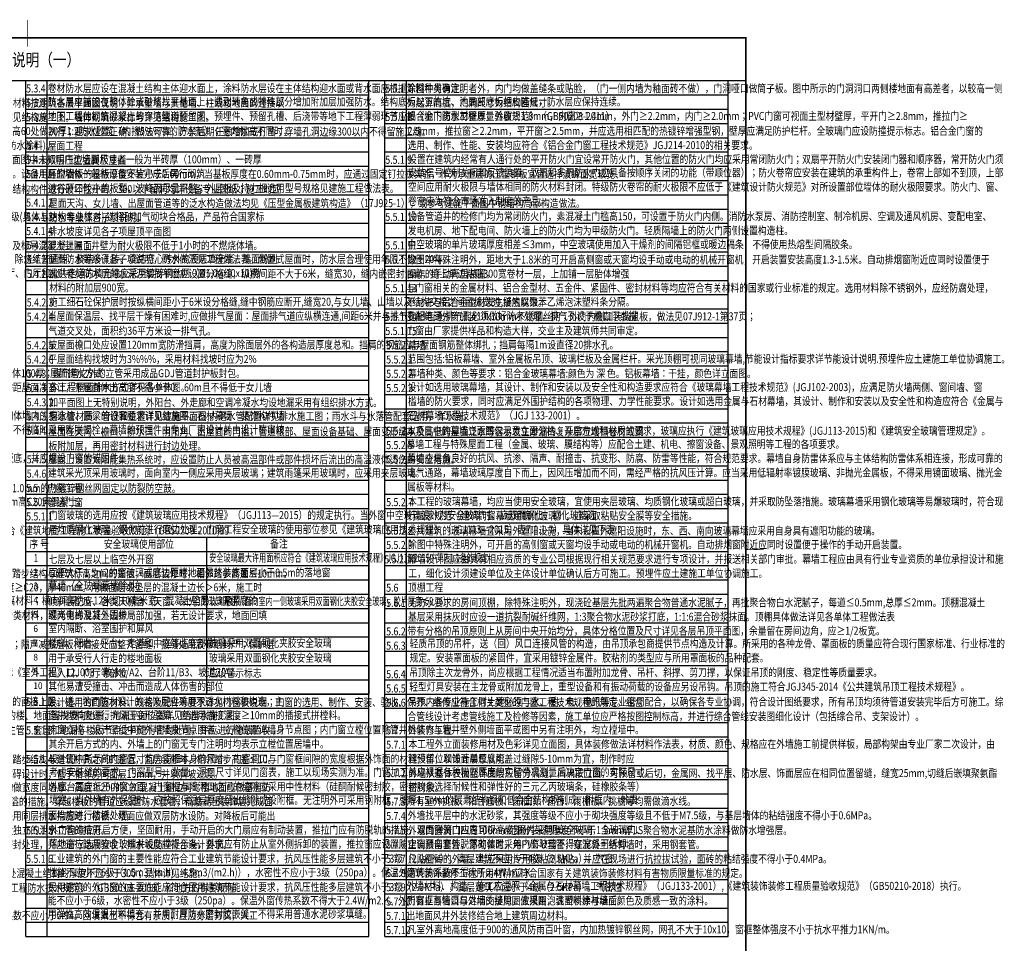
# Model space of a CAD drawing. Extents: x -790778 to -682934, y 70347 to 457064.
# Drawn here: x -738419 to -683182, y 365568 to 417364 of the extents above; entities that cross this region are included whole.
import ezdxf
from ezdxf.enums import TextEntityAlignment as Align

# ---------------------------------------------------------------- set-up
doc = ezdxf.new("R2010")
doc.units = 0
doc.header["$LTSCALE"] = 1000
doc.header["$MEASUREMENT"] = 0
for name, color, linetype in [('0-设计说明', 7, 'Continuous'), ('PUB_TAB', 7, 'Continuous'), ('PUB_TEXT', 7, 'Continuous'), ('TK-WHITE', 7, 'Continuous'), ('看线', 155, 'Continuous')]:
    doc.layers.add(name, color=color, linetype=linetype)
doc.layers.add('no', color=93, linetype='Continuous', plot=False)
doc.layers.add('TK', color=13, linetype='Continuous', lineweight=30)
doc.styles.add('-黑体', font='simhei.ttf', dxfattribs={"width": 0.8})
doc.styles.get("Standard").update_dxf_attribs({"font": 'gbenor.shx', "bigfont": 'gbcbig.shx'})
doc.styles.add('TK_Arial', font='arial.ttf')
doc.styles.add('TK_HZ', font='romans.shx', dxfattribs={"bigfont": 'hztxt.shx'})
doc.styles.add('TK_宋体', font='txt')
doc.styles.add('宋体', font='txt')

# ---------------------------------------------------------------- blocks, each defined once
blk = doc.blocks.new('11')
at = {"layer": 'no', "color": 8}
for p, q in [((3576240, 851988), (3576240, 899988)), ((3577340, 851988), (3577340, 899988)), ((3594490, 851988), (3594490, 899988)), ((3595390, 851988), (3595390, 899988)), ((3596590, 851988), (3596590, 899988)), ((3614640, 851988), (3614640, 899988)), ((3615540, 851988), (3615540, 899988)), ((3616740, 851988), (3616740, 899988)), ((3634790, 851988), (3634790, 899988)), ((3635690, 851988), (3635690, 899988)), ((3636890, 851988), (3636890, 899988)), ((3654940, 851988), (3654940, 899988))]:
    blk.add_line(p, q, dxfattribs=at)
for points in [[(3576240, 899188), (3594490, 899188)], [(3595390, 899188), (3614640, 899188)], [(3615540, 899188), (3634790, 899188)], [(3635690, 899188), (3654940, 899188)], [(3576240, 898388), (3594490, 898388)], [(3595390, 898388), (3614640, 898388)], [(3615540, 898388), (3634790, 898388)], [(3635690, 898388), (3654940, 898388)], [(3576240, 897588), (3594490, 897588)], [(3595390, 897588), (3614640, 897588)], [(3615540, 897588), (3634790, 897588)], [(3635690, 897588), (3654940, 897588)], [(3576240, 896788), (3594490, 896788)], [(3595390, 896788), (3614640, 896788)], [(3615540, 896788), (3634790, 896788)], [(3635690, 896788), (3654940, 896788)], [(3576240, 895988), (3594490, 895988)], [(3595390, 895988), (3614640, 895988)], [(3615540, 895988), (3634790, 895988)], [(3635690, 895988), (3654940, 895988)], [(3576240, 895188), (3594490, 895188)], [(3595390, 895188), (3614640, 895188)], [(3615540, 895188), (3634790, 895188)], [(3635690, 895188), (3654940, 895188)], [(3576240, 894388), (3594490, 894388)], [(3595390, 894388), (3614640, 894388)], [(3615540, 894388), (3634790, 894388)], [(3635690, 894388), (3654940, 894388)], [(3576240, 893588), (3594490, 893588)], [(3595390, 893588), (3614640, 893588)], [(3615540, 893588), (3634790, 893588)], [(3635690, 893588), (3654940, 893588)], [(3576240, 892788), (3594490, 892788)], [(3595390, 892788), (3614640, 892788)], [(3615540, 892788), (3634790, 892788)], [(3635690, 892788), (3654940, 892788)], [(3576240, 891988), (3594490, 891988)], [(3595390, 891988), (3614640, 891988)], [(3615540, 891988), (3634790, 891988)], [(3635690, 891988), (3654940, 891988)], [(3576240, 891188), (3594490, 891188)], [(3595390, 891188), (3614640, 891188)], [(3615540, 891188), (3634790, 891188)], [(3635690, 891188), (3654940, 891188)], [(3576240, 890388), (3594490, 890388)], [(3595390, 890388), (3614640, 890388)], [(3615540, 890388), (3634790, 890388)], [(3635690, 890388), (3654940, 890388)], [(3576240, 889588), (3594490, 889588)], [(3595390, 889588), (3614640, 889588)], [(3615540, 889588), (3634790, 889588)], [(3635690, 889588), (3654940, 889588)], [(3576240, 888788), (3594490, 888788)], [(3595390, 888788), (3614640, 888788)], [(3597490, 888788), (3614640, 888788)], [(3615540, 888788), (3634790, 888788)], [(3635690, 888788), (3654940, 888788)], [(3576240, 887988), (3594490, 887988)], [(3595390, 887988), (3614640, 887988)], [(3597490, 887988), (3614640, 887988)], [(3615540, 887988), (3634790, 887988)], [(3635690, 887988), (3654940, 887988)], [(3576240, 887188), (3594490, 887188)], [(3595390, 887188), (3614640, 887188)], [(3597490, 887188), (3614640, 887188)], [(3615540, 887188), (3634790, 887188)], [(3635690, 887188), (3654940, 887188)], [(3576240, 886388), (3594490, 886388)], [(3595390, 886388), (3614640, 886388)], [(3597490, 886388), (3614640, 886388)], [(3615540, 886388), (3634790, 886388)], [(3635690, 886388), (3654940, 886388)], [(3576240, 885588), (3594490, 885588)], [(3595390, 885588), (3614640, 885588)], [(3615540, 885588), (3634790, 885588)], [(3635690, 885588), (3654940, 885588)], [(3576240, 884788), (3594490, 884788)], [(3595390, 884788), (3614640, 884788)], [(3615540, 884788), (3634790, 884788)], [(3635690, 884788), (3654940, 884788)], [(3576240, 883988), (3594490, 883988)], [(3595390, 883988), (3614640, 883988)], [(3615540, 883988), (3634790, 883988)], [(3635690, 883988), (3654940, 883988)], [(3576240, 883188), (3594490, 883188)], [(3595390, 883188), (3614640, 883188)], [(3615540, 883188), (3634790, 883188)], [(3635690, 883188), (3654940, 883188)], [(3576240, 882388), (3594490, 882388)], [(3595390, 882388), (3614640, 882388)], [(3615540, 882388), (3634790, 882388)], [(3635690, 882388), (3654940, 882388)], [(3576240, 881588), (3594490, 881588)], [(3595390, 881588), (3614640, 881588)], [(3615540, 881588), (3634790, 881588)], [(3635690, 881588), (3654940, 881588)], [(3576240, 880788), (3594490, 880788)], [(3595390, 880788), (3614640, 880788)], [(3615540, 880788), (3634790, 880788)], [(3635690, 880788), (3654940, 880788)], [(3576240, 879988), (3594490, 879988)], [(3595390, 879988), (3614640, 879988)], [(3615540, 879988), (3634790, 879988)], [(3635690, 879988), (3654940, 879988)], [(3576240, 879188), (3594490, 879188)], [(3595390, 879188), (3614640, 879188)], [(3615540, 879188), (3634790, 879188)], [(3635690, 879188), (3654940, 879188)], [(3576240, 878388), (3594490, 878388)], [(3595390, 878388), (3614640, 878388)], [(3615540, 878388), (3634790, 878388)], [(3635690, 878388), (3654940, 878388)], [(3576240, 877588), (3594490, 877588)], [(3595390, 877588), (3614640, 877588)], [(3615540, 877588), (3634790, 877588)], [(3635690, 877588), (3654940, 877588)], [(3576240, 876788), (3594490, 876788)], [(3595390, 876788), (3614640, 876788)], [(3615540, 876788), (3634790, 876788)], [(3635690, 876788), (3654940, 876788)], [(3576240, 875988), (3594490, 875988)], [(3595390, 875988), (3614640, 875988)], [(3615540, 875988), (3634790, 875988)], [(3635690, 875988), (3654940, 875988)], [(3576240, 875188), (3594490, 875188)], [(3595390, 875188), (3614640, 875188)], [(3615540, 875188), (3634790, 875188)], [(3635690, 875188), (3654940, 875188)], [(3576240, 874388), (3594490, 874388)], [(3595390, 874388), (3614640, 874388)], [(3615540, 874388), (3634790, 874388)], [(3635690, 874388), (3654940, 874388)], [(3576240, 873588), (3594490, 873588)], [(3595390, 873588), (3614640, 873588)], [(3615540, 873588), (3634790, 873588)], [(3635690, 873588), (3654940, 873588)], [(3576240, 872788), (3594490, 872788)], [(3595390, 872788), (3614640, 872788)], [(3615540, 872788), (3634790, 872788)], [(3635690, 872788), (3654940, 872788)], [(3576240, 871988), (3594490, 871988)], [(3576240, 871988), (3594490, 871988)], [(3595390, 871988), (3614640, 871988)], [(3615540, 871988), (3634790, 871988)], [(3635690, 871988), (3654940, 871988)], [(3576240, 871188), (3594490, 871188)], [(3595390, 871188), (3614640, 871188)], [(3615540, 871188), (3634790, 871188)], [(3635690, 871188), (3654940, 871188)], [(3576240, 870388), (3594490, 870388)], [(3595390, 870388), (3614640, 870388)], [(3615540, 870388), (3634790, 870388)], [(3635690, 870388), (3654940, 870388)], [(3576240, 869588), (3594490, 869588)], [(3595390, 869588), (3614640, 869588)], [(3615540, 869588), (3634790, 869588)], [(3635690, 869588), (3654940, 869588)], [(3576240, 868788), (3594490, 868788)], [(3595390, 868788), (3614640, 868788)], [(3615540, 868788), (3634790, 868788)], [(3635690, 868788), (3654940, 868788)], [(3576240, 867988), (3594490, 867988)], [(3595390, 867988), (3614640, 867988)], [(3615540, 867988), (3634790, 867988)], [(3635690, 867988), (3654940, 867988)], [(3576240, 867188), (3594490, 867188)], [(3595390, 867188), (3614640, 867188)], [(3615540, 867188), (3634790, 867188)], [(3635690, 867188), (3654940, 867188)], [(3576240, 866388), (3594490, 866388)], [(3595390, 866388), (3614640, 866388)], [(3615540, 866388), (3634790, 866388)], [(3635690, 866388), (3654940, 866388)], [(3576240, 865588), (3594490, 865588)], [(3595390, 865588), (3614640, 865588)], [(3615540, 865588), (3634790, 865588)], [(3635690, 865588), (3654940, 865588)], [(3576240, 864788), (3594490, 864788)], [(3595390, 864788), (3614640, 864788)], [(3595390, 864788), (3614640, 864788)], [(3615540, 864788), (3634790, 864788)], [(3635690, 864788), (3654940, 864788)], [(3576240, 863988), (3594490, 863988)], [(3595390, 863988), (3614640, 863988)], [(3615540, 863988), (3634790, 863988)], [(3635690, 863988), (3654940, 863988)], [(3576240, 863188), (3594490, 863188)], [(3595390, 863188), (3614640, 863188)], [(3615540, 863188), (3634790, 863188)], [(3635690, 863188), (3654940, 863188)], [(3576240, 862388), (3594490, 862388)], [(3595390, 862388), (3614640, 862388)], [(3615540, 862388), (3634790, 862388)], [(3635690, 862388), (3654940, 862388)], [(3576240, 861588), (3594490, 861588)], [(3595390, 861588), (3614640, 861588)], [(3615540, 861588), (3634790, 861588)], [(3635690, 861588), (3654940, 861588)], [(3576240, 860788), (3594490, 860788)], [(3595390, 860788), (3614640, 860788)], [(3615540, 860788), (3634790, 860788)], [(3635690, 860788), (3654940, 860788)], [(3576240, 859988), (3594490, 859988)], [(3576240, 859988), (3594490, 859988)], [(3595390, 859988), (3614640, 859988)], [(3615540, 859988), (3634790, 859988)], [(3635690, 859988), (3654940, 859988)], [(3576240, 859188), (3594490, 859188)], [(3595390, 859188), (3614640, 859188)], [(3615540, 859188), (3634790, 859188)], [(3635690, 859188), (3654940, 859188)], [(3576240, 858388), (3594490, 858388)], [(3595390, 858388), (3614640, 858388)], [(3615540, 858388), (3634790, 858388)], [(3635690, 858388), (3654940, 858388)], [(3576240, 857588), (3594490, 857588)], [(3595390, 857588), (3614640, 857588)], [(3615540, 857588), (3634790, 857588)], [(3635690, 857588), (3654940, 857588)], [(3576240, 856788), (3594490, 856788)], [(3595390, 856788), (3614640, 856788)], [(3615540, 856788), (3634790, 856788)], [(3635690, 856788), (3654940, 856788)], [(3576240, 855988), (3594490, 855988)], [(3595390, 855988), (3614640, 855988)], [(3615540, 855988), (3634790, 855988)], [(3635690, 855988), (3654940, 855988)], [(3576240, 855188), (3594490, 855188)], [(3595390, 855188), (3614640, 855188)], [(3615540, 855188), (3634790, 855188)], [(3635690, 855188), (3654940, 855188)], [(3576240, 854388), (3594490, 854388)], [(3595390, 854388), (3614640, 854388)], [(3615540, 854388), (3634790, 854388)], [(3635690, 854388), (3654940, 854388)], [(3576240, 853588), (3594490, 853588)], [(3595390, 853588), (3614640, 853588)], [(3615540, 853588), (3634790, 853588)], [(3635690, 853588), (3654940, 853588)], [(3576240, 852788), (3594490, 852788)], [(3595390, 852788), (3614640, 852788)], [(3615540, 852788), (3634790, 852788)], [(3635690, 852788), (3654940, 852788)], [(3576240, 851988), (3594490, 851988)], [(3595390, 851988), (3614640, 851988)], [(3615540, 851988), (3634790, 851988)], [(3635690, 851988), (3654940, 851988)]]:
    blk.add_lwpolyline(points, dxfattribs=at)
blk = doc.blocks.new('lzA1_1')
at = {"layer": 'TK-WHITE'}
for p, q in [((10, 464), (10, 584)), ((15, 464), (15, 584)), ((20, 464), (20, 584)), ((5, 564), (25, 564)), ((5, 544), (25, 544)), ((5, 524), (25, 524)), ((5, 504), (25, 504)), ((5, 484), (25, 484)), ((5, 464), (25, 464))]:
    blk.add_line(p, q, dxfattribs=at)
for points, const_width in [([(0, 0), (841, 0), (841, 594), (0, 594)], 0.01), ([(25, 10), (831, 10), (831, 584), (25, 584)], 1)]:
    blk.add_lwpolyline(points, close=True, dxfattribs=dict(at, const_width=const_width))
at = {"layer": 'TK-WHITE', "const_width": 0.35}
for points in [[(428, 594), (428, 579)], [(428, 594), (428, 579)], [(0, 297), (30, 297)], [(841, 297), (831, 297)], [(428, 0), (428, 10)]]:
    blk.add_lwpolyline(points, dxfattribs=at)
at = {"layer": 'TK-WHITE'}
blk.add_lwpolyline([(5, 444), (5, 584), (25, 584), (25, 444)], close=True, dxfattribs=at)
at = {"layer": 'TK', "style": 'TK_宋体', "flags": 3}
for tag, p in [('LZHQ_N会签5_T5_H2', (7.5, 574)), ('LZHQ_N会签6_T5_H2', (12.5, 574)), ('LZHQ_N会签8_T5_H2', (22.5, 574)), ('LZHQ_N会签7_T5_H2', (17.06, 572.24)), ('LZHQ_N会签5_T6_H5', (7.5, 554)), ('LZHQ_N会签6_T6_H5', (12.5, 554)), ('LZHQ_N会签7_T6_H5', (17.5, 554)), ('LZHQ_N会签8_T6_H5', (22.5, 554)), ('LZHQ_N会签5_T5_H2', (7.5, 534)), ('LZHQ_N会签6_T5_H2', (12.5, 534)), ('LZHQ_N会签7_T5_H2', (17.5, 534)), ('LZHQ_N会签8_T5_H2', (22.5, 534)), ('LZHQ_N会签1_T5_H2', (7.5, 514)), ('LZHQ_N会签2_T5_H2', (12.5, 514)), ('LZHQ_N会签3_T5_H2', (17.5, 514)), ('LZHQ_N会签4_T5_H2', (22.5, 514)), ('LZHQ_N会签1_T6_H5', (7.5, 494)), ('LZHQ_N会签2_T6_H5', (12.5, 494)), ('LZHQ_N会签3_T6_H5', (17.5, 494)), ('LZHQ_N会签4_T6_H5', (22.5, 494)), ('LZHQ_N会签1_T5_H2', (7.5, 474)), ('LZHQ_N会签2_T5_H2', (12.5, 474)), ('LZHQ_N会签3_T5_H2', (17.5, 474)), ('LZHQ_N会签4_T5_H2', (22.5, 474))]:
    blk.add_attdef(tag, text='', height=1.8, rotation=90, dxfattribs=at).set_placement(p, align=Align.MIDDLE_CENTER)
at = {"layer": 'TK', "style": '宋体', "flags": 3}
blk.add_attdef('LZBARCODE_T1', text='', height=3, rotation=90, dxfattribs=at).set_placement((831, 10, 0), align=Align.TOP_LEFT)
at = {"layer": 'TK', "style": '宋体', "width": 0.75}
blk.add_attdef('LZTQINS', text='', height=3, dxfattribs=at).set_placement((831, 10), align=Align.MIDDLE)
at = {"layer": 'TK', "style": '宋体', "flags": 3}
blk.add_attdef('LZFRAME', text='', height=3, dxfattribs=at).set_placement((825.88, 5.23, 0), align=Align.MIDDLE)
at = {"layer": 'TK-WHITE', "style": 'TK_宋体'}
blk.add_text('会签栏', height=1.8, rotation=90, dxfattribs=at).set_placement((10.55, 450.31))
for s, p in [('苏非有限图签2020', (24.4, 4.18)), ('本图凡未加盖公司出图专用章对外无效。版权所有，不得翻制，违者必究。', (630.91, 6.54)), ('建施图,结施图凡未加盖注册建筑师或注册结构工程师专用章对外无效。', (731.41, 6.54))]:
    blk.add_text(s, height=1.5, dxfattribs=at).set_placement(p)
at = {"layer": 'TK-WHITE', "style": 'TK_HZ', "width": 0.75}
for s, p in [('THIS PRINT AND ITS COPYRIGHT ARE THE PROPERTY OF ARTS GROUP.', (631.22, 3.57)), ('IT IS INVALID IN ANY PURPOSE WITHOUT DRAWING SIGNATURE .', (631.39, 1.17)), ('IT IS INVALID IN ANY PURPOSE WITHOUT SIGNATURE OF NATIONAL REGISTERED ARCHITECT OR STRUCTURE ENGINEER.', (731.9, 3.8))]:
    blk.add_text(s, height=1.5, dxfattribs=at).set_placement(p)
at = {"layer": 'TK-WHITE', "insert": (13.03, 446.98), "char_height": 1.8, "width": 23.432, "attachment_point": 1, "rotation": 90, "style": 'TK_Arial'}
blk.add_mtext('Cross check confirmation', dxfattribs=at)

msp = doc.modelspace()

# ---------------------------------------------------------------- linework, layer by layer
at = {"layer": 'PUB_TAB', "const_width": 60}
msp.add_lwpolyline([(-778277.9, 413946.6), (-697677.9, 413946.6)], dxfattribs=at)
at = {"layer": '看线'}
for p, q in [((-727928.6, 379546.6), (-727928.6, 388346.6)), ((-738077.9, 387546.6), (-718827.9, 387546.6)), ((-738077.9, 386746.6), (-718827.9, 386746.6)), ((-738077.9, 385946.6), (-718827.9, 385946.6)), ((-738077.9, 385146.6), (-718827.9, 385146.6)), ((-738077.9, 384346.6), (-718827.9, 384346.6)), ((-738077.9, 383546.6), (-718827.9, 383546.6)), ((-738077.9, 382746.6), (-718827.9, 382746.6)), ((-738077.9, 381946.6), (-718827.9, 381946.6)), ((-738077.9, 381146.6), (-718827.9, 381146.6)), ((-738077.9, 380346.6), (-718827.9, 380346.6))]:
    msp.add_line(p, q, dxfattribs=at)
msp.add_lwpolyline([(-738077.9, 388346.6), (-718827.9, 388346.6), (-718827.9, 379546.6), (-738077.9, 379546.6)], close=True, dxfattribs=at)

# ---------------------------------------------------------------- block references
at = {"xscale": 100, "yscale": 100, "zscale": 100}
msp.add_blockref('lzA1_1', (-780777.9, 357946.6), dxfattribs=at)
at = {"layer": '看线'}
msp.add_blockref('11', (-4353617.9, -486040.9), dxfattribs=at)

# ---------------------------------------------------------------- texts
at = {"layer": '0-设计说明', "width": 0.9}
for s, p in [('2', (-737652.6, 386174.2)), ('3', (-737652.6, 385424.2)), ('4', (-737652.6, 384624.2)), ('5', (-737652.6, 383824.2)), ('6', (-737652.6, 383024.2)), ('7', (-737652.6, 382224.2)), ('8', (-737652.6, 381424.2)), ('9', (-737652.6, 380624.2)), ('10', (-737652.6, 379824.2))]:
    msp.add_text(s, height=380, dxfattribs=at).set_placement(p)
at = {"layer": 'PUB_TEXT', "style": '-黑体', "width": 0.8}
msp.add_text('建筑工程设计说明（一）', height=700, dxfattribs=at).set_placement((-743432, 414761.8))
at = {"layer": 'PUB_TEXT'}
for s, width, p in [('5.3.4', 0.8, (-738056.1, 413281.7)), ('卷材防水层应设在混凝土结构主体迎水面上，涂料防水层设在主体结构迎水面或背水面应根据涂料种类确定。', 0.8, (-736838.5, 413294.5, 0)), ('5.5.1.7', 0.8, (-717906.1, 413281.7)), ('基础墙、内外承重墙所用的砌体与砂浆材料、强度标号详结构施工图；非承重墙选用材料按建筑各层平面图说明；非承重墙与其他墙、柱或楼地面的连接以', 0.8, (-756974.8, 412478.8)), ('5.3.5', 0.8, (-738056.1, 412481.7)), ('及门窗过梁构造应符合有关墙体标准图集构造的规定。过梁和构造柱的定位及做法详见结构施工图。墙体砌筑砂浆标号详见结构施工图。', 0.8, (-756974.8, 411678.8)), ('5.3.6', 0.8, (-738056.1, 411681.7)), ('地下工程的钢筋混凝土的穿墙管道预留洞、预埋件、预留孔槽、后浇带等地下工程薄弱环节应按《地下防水工程质量验收规范》（GB50208-2011）', 0.8, (-736838.5, 411732.5, 0)), ('5.5.1.8', 0.8, (-717906.1, 411681.7)), ('铝合金门窗型材壁厚，外窗≥1.8mm，内窗≥1.4mm，外门≥2.2mm，内门≥2.0mm；PVC门窗可视面主型材壁厚，平开门≥2.8mm，推拉门≥', 0.8, (-716681.6, 411739.3)), ('墙体防潮：所有外墙(有钢筋混凝土圈梁.混凝土墙及地梁者除外)均在低于室内地坪标高60处做20厚1:2防水砂浆（内掺5%%%的防水剂）；室内标高不同时，', 0.8, (-756990.6, 410895.8)), ('执行；要求位置正确、做法可靠，严禁后期任意增加或打凿；穿墙孔洞边缘300以内不得留施工缝。', 0.8, (-736820.8, 410866.3, 0)), ('2.5mm，推拉窗≥2.2mm，平开窗≥2.5mm，并应选用相匹配的热镀锌增强型钢，壁厚应满足防护栏杆。全玻璃门应设防撞提示标志。铝合金门窗的', 0.8, (-716661.2, 410903.8)), ('在各自地坪以下60处分别做防潮层，并在较高地坪一侧墙体涂防水材料二道(聚氨酯防水涂料)。', 0.8, (-756990.6, 410095.8)), ('5.4', 0.8, (-738056.1, 410081.7)), ('屋面工程', 0.8, (-736843.2, 410074.6)), ('选用、制作、性能、安装均应符合《铝合金门窗工程技术规范》JGJ214-2010的相关要求。', 0.8, (-716661.2, 410103.8)), ('轴线与墙厚位置的确定：当图纸无专门标明时，一般轴线位于各墙厚的中心。各层平面图中未标明门边墙脚尺寸者一般为半砖厚（100mm）、一砖厚', 0.8, (-757023.8, 409304.7)), ('5.4.1', 0.8, (-738056.1, 409281.7)), ('双层压型金属板屋面', 0.8, (-736862, 409271)), ('5.5.1.9', 0.8, (-717906.1, 409281.7)), ('设置在建筑内经常有人通行处的平开防火门宜设常开防火门，其他位置的防火门均应采用常闭防火门；双扇平开防火门安装闭门器和顺序器，常开防火门须', 0.8, (-716627.5, 409315.7)), ('（200mm)。顶层填充墙，墙面粉刷应采取满铺增强网等措施，砌筑砂浆等级≥M7.5。设备用房的墙体一般待设备安装完成后再行砌筑。', 0.8, (-757023.8, 408504.7)), ('5.4.1.1', 0.8, (-738056.1, 408481.7)), ('压型钢板的基板厚度不宜小于0.60mm，当基板厚度在0.60mm-0.75mm时，应通过固定钉拉拔实验，作为承重层的压型钢板宜宜选择波蜂面宽较宽、', 0.8, (-736809.1, 408490.6)), ('安装信号控制关闭和反馈装置。双扇和多扇防火门应具备按顺序关闭的功能（带顺位器）；防火卷帘应安装在建筑的承重构件上，卷帘上部如不到顶，上部', 0.8, (-716634.6, 408565.7)), ('波谷开口较小的板型，波峰面尽量平整；外层板及持力板选用型号规格见建施工程做法表。', 0.8, (-736809.1, 407690.6)), ('空间应用耐火极限与墙体相同的防火材料封闭。特级防火卷帘的耐火极限不应低于《建筑设计防火规范》对所设置部位墙体的耐火极限要求。防火门、窗、', 0.8, (-716634.6, 407765.7)), ('各层平面图中标明位置的消火栓箱、开关箱埋墙以及其他孔洞应预留，不得对砌体或结构构件进行破坏性开凿。300以下留洞均详设备专业图纸；施工时应', 0.8, (-756990.8, 407643.9)), ('5.4.1.2', 0.8, (-738056.1, 406881.7)), ('屋面天沟、女儿墙、出屋面管道等的泛水构造做法均见《压型金属板建筑构造》（17J925-1），或参考建施平面图中钢结构局部构造做法。', 0.8, (-736780.1, 406852.5)), ('卷帘应为符合市场准入制度的产品。', 0.8, (-716634.6, 406965.7)), ('5.4.1.3', 0.8, (-738056.1, 406081.7)), ('5.5.1.10', 0.8, (-717906.1, 406081.7)), ('5.4.1.4', 0.8, (-738056.1, 405281.7)), ('排水坡度详见各子项屋顶平面图', 0.8, (-736810.1, 405271)), ('建筑物内的管道井、电缆井每层在楼面标高处预留钢筋，待管道安装后用同楼板厚度及标号混凝土封隔；井壁为耐火极限不低于1小时的不燃烧体墙。', 0.8, (-757009, 404480)), ('5.4.2', 0.8, (-738021.9, 404481.7)), ('混凝土屋面', 0.8, (-736827.9, 404471)), ('5.5.1.11', 0.8, (-717906.1, 404481.7)), ('中空玻璃的单片玻璃厚度相差≤3mm，中空玻璃使用加入干燥剂的间隔铝框或暖边隔条，不得使用热熔型间隔胶条。', 0.8, (-716664.1, 404542.7)), ('凡砖墙或砌块墙与混凝土平缝交接处均需加铺热镀锌钢丝网搭接, 搭接宽度300毫米。除烧结普通砖、烧结多孔砖、烧结空心砖外的顶层填充墙，墙面粉刷', 0.8, (-756949.3, 403726.4)), ('5.4.2.1', 0.8, (-738021.9, 403681.7)), ('5.5.1.12', 0.8, (-717906.1, 403681.7)), ('应采取满铺增强网等措施。顶层砌筑砂浆的强度等级不应小于M7.5。楼梯间、电梯厅、门厅和公共走道的填充墙应采用镀锌钢丝网（%%C1.0@10x10)砂', 0.8, (-756949.3, 402926.4)), ('5.4.2.2', 0.8, (-738021.9, 402881.7)), ('铺贴卷材防水层的水泥沙浆找平层应设置分格缝，纵横间距不大于6米，缝宽30，缝内嵌密封油膏，缝上单边粘贴300宽卷材一层，上加铺一层胎体增强', 0.8, (-736799.1, 402896.4)), ('材料的附加层900宽。', 0.8, (-736765.3, 402114.3)), ('5.5.1.13', 0.8, (-717906.1, 402081.7)), ('与门窗相关的金属材料、铝合金型材、五金件、紧固件、密封材料等均应符合有关材料的国家或行业标准的规定。选用材料除不锈钢外，应经防腐处理，', 0.8, (-716712.3, 402101.2)), ('5.4.2.3', 0.8, (-738021.9, 401281.7)), ('施工细石砼保护层时按纵横间距小于6米设分格缝,缝中钢筋应断开,缝宽20,与女儿墙、山墙以及结构交接之间留缝宽30,缝内以聚苯乙烯泡沫塑料条分隔。', 0.8, (-736779.4, 401321)), ('不允许与铝合金型材发生接触腐蚀。', 0.8, (-716712.3, 401301.2)), ('当屋面保温层、找平层干燥有困难时,应做排气屋面：屋面排气道应纵横连通,间距6米并与排气孔相连通;排气孔必须做好防水处理，排气孔设于檐口下或排', 0.8, (-736840.7, 400522.9)), ('5.4.2.4', 0.8, (-738021.9, 400481.7)), ('5.5.1.14', 0.8, (-717906.1, 400481.7)), ('气道交叉处，面积约36平方米设一排气孔。', 0.8, (-736800.3, 399696.7)), ('5.5.1.15', 0.8, (-717906.1, 399681.7)), ('门窗由厂家提供样品和构造大样，交业主及建筑师共同审定。', 0.8, (-716712.3, 399701.2)), ('坡屋面檐口处应设置120mm宽防滑挡肩，高度为除面层外的各构造层厚度总和。挡肩的钢筋应与屋面钢筋整体绑扎；挡肩每隔1m设直径20排水孔。', 0.8, (-736816.3, 398909.7)), ('幕墙', 0.8, (-716643, 398874.6)), ('5.4.2.5', 0.8, (-738021.9, 398881.7)), ('5.5.2', 0.8, (-717855.9, 398881.7)), ('5.4.2.6', 0.8, (-738021.9, 398081.7)), ('平屋面结构找坡时为3%%%，采用材料找坡时应为2%%%', 0.8, (-736816.3, 398109.7)), ('5.5.2.1', 0.8, (-717855.9, 398081.7)), ('范围包括:铝板幕墙、室外金属板吊顶、玻璃栏板及金属栏杆。采光顶棚可视同玻璃幕墙,节能设计指标要求详节能设计说明.预埋件应土建施工单位协调施工。', 0.8, (-716667.7, 398122.3)), ('除特殊注明外，穿越非本功能空间的室内时，成品烟道采用加气混凝土砌块包砌，墙体100厚；煤气管之外的立管采用成品GDJ管道封护板封包。', 0.8, (-757011, 397312.2)), ('5.4.3', 0.8, (-738021.9, 397281.7)), ('屋面排水方式：', 0.8, (-736714.7, 397324.6)), ('5.5.2.2', 0.8, (-717855.9, 397281.7)), ('烟囱、风道出屋面做法详大样；烟囱出屋面高度当图中未标注时应为：以出风口下檐距屋面净高计，平屋面伸出高度不得小于0．60m且不得低于女儿墙', 0.8, (-756974.3, 396523)), ('5.4.3.1', 0.8, (-738021.9, 396481.7)), ('本工程屋面排水方式详见各单体图。', 0.8, (-736743.2, 396528.9)), ('5.5.2.3', 0.8, (-717855.9, 396481.7)), ('设计如选用玻璃幕墙，其设计、制作和安装以及安全性和构造要求应符合《玻璃幕墙工程技术规范》(JGJ102-2003)，应满足防火墙两侧、窗间墙、窗', 0.8, (-716658.9, 396534.3)), ('5.4.3.2', 0.8, (-738021.9, 395681.7)), ('如平面图上无特别说明，外阳台、外走廊和空调冷凝水均设地漏采用有组织排水方式。', 0.8, (-736761.5, 395678.9)), ('槛墙的防火要求，同时应满足外围护结构的各项物理、力学性能要求。设计如选用金属与石材幕墙，其设计、制作和安装以及安全性和构造应符合《金属与', 0.8, (-716634.1, 395745.9)), ('砌体墙上的门窗洞口过梁、圈梁、砌体女儿墙压顶、砌体墙转角处的构造做法以及砌体墙内的构造柱、圈梁的设置要求详见结施图。石材幕墙、装饰构件墙', 0.8, (-756945.3, 394931.2)), ('5.4.3.3', 0.8, (-738021.9, 394881.7)), ('落水管材质、管径和位置详见建施平面图;内落水管配置详见排水施工图；雨水斗与水落管配套选用，详水施。', 0.8, (-736761.5, 394902.6)), ('石材幕墙工程技术规范》（JGJ 133-2001）。', 0.8, (-716634.1, 394945.9)), ('由专业厂家进行二次设计，并对其安全及质量负责。幕墙必须采用预埋件连接固定，不得临时采用膨胀螺栓。幕墙的预埋件由专业厂家设计并由设计院审核', 0.8, (-756966.1, 394150.3)), ('5.4.4', 0.8, (-738021.9, 394081.7)), ('屋面在天沟、檐口、排水口、阴阳角、出屋面的门槛、管道根部、屋面设备基础、屋面变形缝以及高低跨屋面泛水等容易发生渗漏的复杂部位增铺卷材或钢', 0.8, (-736814, 394049.3)), ('5.5.2.4', 0.8, (-717855.9, 394081.7)), ('本项目中的幕墙立面图仅示意立面分格、开启方式和材质的要求，玻璃应执行《建筑玻璃应用技术规程》(JGJ113-2015)和《建筑安全玻璃管理规定》。', 0.8, (-716713.7, 394087.9)), ('幕墙工程与特殊屋面工程（金属、玻璃、膜结构等）应配合土建、机电、擦窗设备、景观照明等工程的各项要求。', 0.8, (-716713.7, 393337.9)), ('板附加层，再用密封材料进行封边处理。', 0.8, (-736800, 393244.5)), ('5.5.2.5', 0.8, (-717855.9, 393281.7)), ('砌块墙的构造柱，洞口加强和设置的过梁均按结构总说明施工，隔墙均砌至梁底或板底，并应埋设门窗的锚固件。', 0.8, (-756941.8, 392560.8)), ('5.4.5', 0.8, (-738021.9, 392481.7)), ('屋面上设置太阳能集热系统时，应设置防止人员被高温部件或部件损坏后流出的高温液体烫伤的安全措施。', 0.8, (-736826.4, 392477.7)), ('5.5.2.6', 0.8, (-717855.9, 392481.7)), ('幕墙应具备良好的抗风、抗渗、隔声、耐撞击、抗变形、防腐、防雷等性能，符合规范要求。幕墙自身防雷体系应与主体结构防雷体系相连接，形成可靠的', 0.8, (-716677.4, 392542.5)), ('建筑采光顶采用玻璃时，面向室内一侧应采用夹层玻璃；建筑雨篷采用玻璃时，应采用夹层玻璃。', 0.8, (-736826.4, 391727.7)), ('电气通路，幕墙玻璃厚度自下而上，因风压增加而不同，需经严格的抗风压计算。应当采用低辐射率镀膜玻璃、非抛光金属板，不得采用镜面玻璃、抛光金', 0.8, (-716682.7, 391739.6)), ('5.4.6', 0.8, (-738021.9, 391681.7)), ('找平层每层抹灰厚度不大于10mm，抹灰厚度大于35mm时，应有20mm×20mm×1.0mm的热镀锌钢丝网固定以防裂防空鼓。', 0.8, (-756941.8, 390866.8)), ('5.5', 0.8, (-738056.1, 390881.7)), ('门窗工程', 0.8, (-736843.2, 390874.6)), ('属板等材料。', 0.8, (-716682.7, 390939.6)), ('5.5.1', 0.8, (-738056.1, 390081.7)), ('普通门窗', 0.8, (-736843.2, 390074.6)), ('5.5.2.7', 0.8, (-717855.9, 390081.7)), ('本工程的玻璃幕墙，均应当使用安全玻璃，宜使用夹层玻璃、均质钢化玻璃或超白玻璃，并采取防坠落措施。玻璃幕墙采用钢化玻璃等易爆玻璃时，符合现', 0.8, (-716632, 390125.1)), ('5.5.1.1', 0.8, (-738056.1, 389281.7)), ('门窗玻璃的选用应按《建筑玻璃应用技术规程》（JGJ113—2015）的规定执行。当外窗中空玻璃设计为安全玻璃时，应双面钢化，钢化玻璃选', 0.8, (-736792.1, 389355.9)), ('行国家规范《建筑门窗幕墙用钢化玻璃》，应采取粘贴安全膜等安全措施。', 0.8, (-716632, 389325.1)), ('地面的设计与施工应符合《建筑地面设计规范》(GB50037-2013)的要求，质量应符合《建筑地面工程施工质量验收规范》(GB50209-2010)的', 0.8, (-757012, 388495.4)), ('5.5.2.8', 0.8, (-717855.9, 388481.7)), ('公共建筑的玻璃幕墙宜采用外遮阳设施，当未设置外遮阳设施时，东、西、南向玻璃幕墙应采用自身具有遮阳功能的玻璃。', 0.8, (-716675.2, 388481.6)), ('序 号', 0.8, (-737870.9, 387747.4)), ('安全玻璃使用部位', 0.8, (-733694.3, 387739.2)), ('备注', 0.8, (-724366.2, 387755.9)), ('5.5.2.9', 0.8, (-717855.9, 387681.7)), ('除图中特殊注明外，可开启的高侧窗或天窗均设手动或电动的机械开窗机。自动排烟窗附近应同时设置便于操作的手动开启装置。', 0.8, (-716632, 387707.1)), ('1', 0.8, (-737645.5, 386947.4)), ('七层及七层以上临空外开窗', 0.8, (-736789, 386884.9)), ('5.5.2.10', 0.8, (-717959.2, 386875.2)), ('幕墙设计图应由具有相应资质的专业公司根据现行相关规范要求进行专项设计，并报送相关部门审批。幕墙工程应由具有行业专业资质的单位承担设计和施', 0.8, (-716619.6, 386896.4)), ('楼梯踏步阳角处应增设护角，楼梯、踏步结构施工时预留面层装饰量，控制好平台、踏步结构与建筑标高之间的差值，面层装修时，相邻踏步高差≤10mm。', 0.8, (-757014, 386080.9)), ('面积大于1.5m2的窗玻璃或底边距楼地面最终装修面层小于0.5m的落地窗', 0.8, (-736789, 386134.9)), ('工，细化设计须建设单位及主体设计单位确认后方可施工。预埋件应土建施工单位协调施工。', 0.8, (-716619.6, 386096.4)), ('楼、地面水泥砂浆面层厚度≥20mm，采用1:2水泥砂浆强度≥M15，细石砼面层强度≥C20，厚40mm。用做面层或垫层的混凝土边长＞6米，施工时', 0.8, (-757009.3, 385303.7)), ('幕墙（全玻璃幕墙除外）', 0.8, (-736789, 385384.9)), ('5.6', 0.8, (-717855.9, 385281.7)), ('顶棚工程', 0.8, (-716632, 385307.1)), ('应结合柱网及变形缝设置分隔缝，纵向间隔为3-6米的平缝或企口缝，缝间不放置隔离材料；横向间隔为6-12米切10毫米宽、混凝土垫层1/3厚深度的', 0.8, (-757051.2, 384569.5)), ('倾斜装配窗、各类天棚含（天窗、采光顶）、吊顶', 0.8, (-736810.8, 384515.2)), ('玻璃天棚（面向室内一侧玻璃采用双面钢化夹胶安全玻璃，胶片厚度≮0.76）', 0.65, (-727815.1, 384527.2)), ('5.6.1', 0.8, (-717855.9, 384434.4)), ('假缝，缝内填水泥砂浆；室外混凝土垫层间距20～30m设伸缩缝，缝宽30mm填沥青类材料，缝两侧的混凝土边缘局部加强，若无设计要求，地面回填', 0.8, (-757012.4, 383735.7)), ('观光电梯及其外围护', 0.8, (-736810.8, 383765.2)), ('基层采用抹灰时应设一道抗裂耐碱纤维网，1:3聚合物水泥砂浆打底，1:1:6混合砂浆抹面。顶棚具体做法详见各单体工程做法表', 0.8, (-716632, 383659.9)), ('室内隔断、浴室围护和屏风', 0.8, (-736810.8, 383015.2)), ('带有分格的吊顶原则上从房间中央开始均分，具体分格位置及尺寸详见各层吊顶平面图，余量留在房间边角，应≥1/2板宽。', 0.8, (-716660.3, 382870.5)), ('5.6.2', 0.8, (-717855.9, 382834.4)), ('有隔声要求的浮筑楼板，减振垫应沿墙体上翻40mm高，且高于垫层及实体面层厚度；隔声减振层板材相接处应整齐密缝，接缝处用胶带纸封严；保护层', 0.8, (-756994.7, 382110.5)), ('楼梯、阳台、平台、走道和中庭等临空部位', 0.8, (-736810.8, 382178.2)), ('玻璃采用双面钢化夹胶安全玻璃', 0.8, (-727797.1, 382187.2)), ('5.6.3', 0.8, (-717855.9, 382034.4)), ('轻质吊顶的吊杆，送（回）风口连接风管的构造，由吊顶承包商提供节点构造及计算。所采用的各种龙骨、罩面板的质量应符合现行国家标准、行业标准的', 0.8, (-716545.4, 382156.6)), ('用于承受行人行走的楼地面板', 0.8, (-736821.7, 381330.1)), ('玻璃采用双面钢化夹胶安全玻璃', 0.8, (-727797.1, 381347.3)), ('规定。安装罩面板的紧固件，宜采用镀锌金属件。胶粘剂的类型应与所用罩面板的品种配套。', 0.8, (-716545.4, 381356.6)), ('混凝土散水、台阶、入口坡道的构造设计详见各单体设计图纸，无特殊说明时按国标《室外工程》12J003：散水6/A2、台阶11/B3、坡道2/A7。', 0.8, (-756962.2, 380544.9)), ('出入口、门厅等部位', 0.8, (-736810.8, 380504)), ('应设警示标志', 0.8, (-727797.1, 380507.3)), ('5.6.4', 0.8, (-717855.9, 380434.4)), ('吊顶除主次龙骨外，尚应根据工程情况适当布置附加龙骨、吊杆、斜撑、剪刀撑，以保证吊顶的刚度、稳定性等质量要求。', 0.8, (-716564.8, 380537.2)), ('其他易遭受撞击、冲击而造成人体伤害的部位', 0.8, (-736810.8, 379754)), ('5.6.5', 0.8, (-717855.9, 379634.4)), ('轻型灯具安装在主龙骨或附加龙骨上，重型设备和有振动荷载的设备应另设吊钩。吊顶的施工符合JGJ345-2014《公共建筑吊顶工程技术规程》。', 0.8, (-716564.8, 379737.2)), ('卫生间不应设在餐厅、厨房、食品贮藏、变配电室等有严格卫生要求或防潮要求用房的直接上层。楼、地面防水设计的装饰层应采用不透水材料和构造，主', 0.8, (-757012.9, 378904.4)), ('5.5.1.2', 0.8, (-738056.1, 378881.7)), ('设计选用的门窗材料、规格及配件等要求详见门窗表说明；门窗的选用、制作、安装、验收、保养、维修应符合相关类型的门窗工程技术规程的规定。组合', 0.8, (-736826.5, 378866.6)), ('5.6.6', 0.8, (-717855.9, 378834.4)), ('吊顶内各专业施工时土建必须与水、暖、电、电讯等专业密切配合，以确保各专业协调，符合设计图纸要求，所有吊顶均须待管道安装完毕后方可施工。综', 0.8, (-716622.8, 378891)), ('要排水坡度应为0．5％～1．0％，粗糙面层排水坡度不应小于1．0％，有地漏房间的楼、地面皆找坡向地漏，地漏平面位置详见给排水施工图。', 0.8, (-756965, 378125.7)), ('窗拼樘料应进行抗风压变形验算，应选用插接深度≥10mm的插接式拼樘料。', 0.8, (-736797.3, 378136.8)), ('合管线设计考虑管线施工及检修等因素，施工单位应严格按图控制标高，并进行综合管线安装图细化设计（包括综合吊、支架设计）。', 0.8, (-716661.5, 378071.6)), ('门窗立樘：设计图纸中有外墙墙身节点图者，立樘位置详墙身节点图；内门窗立樘位置除管井检修门与管井壁外侧墙面平或图中另有注明外，均立樘墙中。', 0.8, (-736801.9, 377327.5)), ('外装修工程', 0.8, (-716632, 377307.1)), ('图中无特殊注明者外坡度均为1%%%；有防水要求的建筑地面工程，铺设前必须对主管、套管和地漏与楼板节点之间进行密封处理，并应进行隐蔽验收；', 0.8, (-756958.2, 377300.6)), ('5.5.1.3', 0.8, (-738056.1, 377281.7)), ('5.7', 0.8, (-717855.9, 377281.7)), ('其余开启方式的内、外墙上的门窗无专门注明时均表示立樘位置居墙中。', 0.8, (-736801.9, 376527.5)), ('5.7.1', 0.8, (-717855.9, 376481.7)), ('本工程外立面装修用材及色彩详见立面图，具体装修做法详材料作法表，材质、颜色、规格应在外墙施工前提供样板，局部构架由专业厂家二次设计，由', 0.8, (-716607.8, 376520.9)), ('楼梯踏步阳角处应增设护角，楼梯、踏步结构施工时预留面层装饰量，控制好平台、踏步结构与建筑标高之间的差值，面层装修时，相邻踏步高差≤10。', 0.8, (-756987.3, 375662.7)), ('设计图中所示的门窗尺寸均为窗框本身的尺寸，门窗洞口与门窗框间隙的宽度根据外饰面的材料预留，以饰面层厚度能盖过缝隙5-10mm为宜，制作时应', 0.8, (-736767.3, 375692.9)), ('建设单位和设计单位认可。', 0.8, (-716610.6, 375699.6)), ('5.5.1.4', 0.8, (-738056.1, 375681.7)), ('对于有排水的楼、地面，应低于相邻房间的楼、地面20mm或做挡水门槛；进行无障碍设计时，低于相邻房间面层15mm，并以斜坡过渡。', 0.8, (-756960.5, 374842.2)), ('考虑安装缝的要求。门窗型号、数量、洞口尺寸详见门窗表，施工以现场实测为准。门窗加工前应根据各种粉刷厚度的实际情况测量后决定门窗的实际尺寸。', 0.8, (-736767.3, 374944.2)), ('5.7.2', 0.8, (-717855.9, 374881.7)), ('外墙从基体表面至饰面层应留分隔缝，间隔按立面，可预留或后切，金属网、找平层、防水层、饰面层应在相同位置留缝，缝宽25mm,切缝后嵌填聚氨酯', 0.8, (-716602.6, 374887)), ('厨房、卫生间、淋浴等经常受水或非腐蚀性液体浸湿的房间，楼板四周除门洞外，均做宽度同墙厚、高度≥200的C20混凝土翻边同时楼地面应做基层防', 0.8, (-756960.5, 374092.2)), ('外窗台面应低于内窗台面；门窗框与墙洞口之间的缝隙应采用中性材料（硅酮耐候密封胶，密封胶条选择耐候性和弹性好的三元乙丙玻璃条，硅橡胶条等）', 0.8, (-736763.9, 374130.6)), ('密封胶。', 0.8, (-716602.6, 374087)), ('填塞。当外墙有外保温时，应按照保温层厚度留出缝隙或设附框。无注明外可采用钢附框，壁厚1.5mm的碳素结构钢和低合金结构钢制成，附框内、外表', 0.8, (-736763.9, 373380.6)), ('5.7.3', 0.8, (-717855.9, 373281.7)), ('所有室外挑板、阳台底板、窗框顶、窗台、雨棚板、挑檐等均需做滴水线。', 0.8, (-716696.5, 373320)), ('面均应进行防锈处理。', 0.8, (-736802.7, 372524.8)), ('5.7.4', 0.8, (-717855.9, 372481.7)), ('外墙找平层中的水泥砂浆，其强度等级不应小于砌块强度等级且不低于M7.5级，与基层墙体的粘结强度不得小于0.6MPa。', 0.8, (-716649.6, 372518.7)), ('5.5.1.5', 0.8, (-738056.1, 371681.7)), ('外门构造应开启方便，坚固耐用，手动开启的大门扇应有制动装置，推拉门应有防脱轨的措施，双面弹簧门应在可视高度部分装透明安全玻璃，全玻璃门、', 0.8, (-736752.9, 371710.4)), ('5.7.5', 0.8, (-717855.9, 371681.7)), ('外墙门窗洞口四周100mm范围内采用厚度不小于1.5mm厚JS聚合物水泥基防水涂料做防水增强层。', 0.8, (-716649.6, 371689.2)), ('落地窗应选用安全玻璃并设防撞提示条，外窗应有防止从室外侧拆卸的装置，推拉窗应设置防止窗扇向室外脱落的装置，外门窗玻璃不得在室外可拆卸。', 0.8, (-736783.5, 370917.5)), ('5.7.6', 0.8, (-717855.9, 370881.7)), ('空调预留套管，穿砌体时采用PVC-U套管，穿混凝土结构墙时，采用钢套管。', 0.8, (-716649.6, 370891)), ('5.5.1.6', 0.8, (-738056.1, 370081.7)), ('工业建筑的外门窗的主要性能应符合工业建筑节能设计要求，抗风压性能多层建筑不小于3级（2.0KPa），高层建筑不应小于4级（2.5KPa）。气密', 0.8, (-736829.7, 370096.1)), ('5.7.7', 0.8, (-717855.9, 370081.7)), ('凡贴面砖的外墙，均应采用专用胶粘剂粘贴，并应在现场进行抗拉拔试验，面砖的粘结强度不得小于0.4MPa。', 0.8, (-716633.9, 370077.1)), ('性能不应小于6级（1.5m3/(m.h)；4.5m3/(m2.h)），水密性不应小于3级（250pa）。保温外窗传热系数不得大于2.4W/m2.K。', 0.8, (-736808.1, 369320.1)), ('5.7.8', 0.8, (-717855.9, 369281.7)), ('建筑装饰装修工程所用材料应符合国家有关建筑装饰装修材料有害物质限量标准的规定。', 0.8, (-716727.9, 369283.3)), ('民用建筑的外门窗的主要性能应符合民用建筑节能设计要求，抗风压性能多层建筑不小于3级（2.0KPa），高层建筑不应小于4级（2.5KPa）。气密性', 0.8, (-736829.7, 368496.1)), ('外墙材料、构造、施工应遵照《金属与石材幕墙工程技术规程》（JGJ133-2001）,《建筑装饰装修工程质量验收规范》（GB50210-2018）执行。', 0.8, (-716727.9, 368563.3)), ('地下室防水工程执行《建筑与市政工程防水通用规范》（GB55030-2022）、《地下工程防水技术规范》（GB50108-2008）和地方的有关规程', 0.8, (-756977.2, 368456.3, 0)), ('5.7.9', 0.8, (-717855.9, 368481.7)), ('5.7.10', 0.8, (-717855.9, 367681.7)), ('所有立面管口与外墙交接周圈做摸圆，表面喷涂与墙面颜色及质感一致的涂料。', 0.8, (-716708.2, 367735.1)), ('基底至结构底板以上500mm范围及结构顶板以上不小于500mm范围的回填层压实系数不应小于0.94。回填素土不得含有杂质，且应分层夯实，人工', 0.8, (-756977.4, 366908.7, 0)), ('用弹性高效保温材料填充，并用耐厚防水密封胶嵌缝，不得采用普通水泥砂浆填缝。', 0.8, (-736841.7, 366983.5)), ('5.7.11', 0.8, (-717855.9, 366881.7)), ('出地面风井外装修结合地上建筑周边材料。', 0.8, (-716718, 366901)), ('5.7.12', 0.8, (-717855.9, 366081.7)), ('凡室外离地高度低于900的通风防雨百叶窗，内加热镀锌钢丝网，网孔不大于10x10，窗框整体强度不小于抗水平推力1KN/m。', 0.8, (-716649.1, 366121.9))]:
    msp.add_text(s, height=450, dxfattribs=dict(at, width=width)).set_placement(p)
at = {"layer": 'PUB_TEXT', "color": 6}
for s, width, p in [('除图中另有注明者外，内门均做盖缝条或贴脸，（门一侧内墙为釉面砖不做），门洞哑口做筒子板。图中所示的门洞洞口两侧楼地面有高差者，以较高一侧', 0.8, (-716681.6, 413289.3)), ('防水层应铺设在整体砼或砂浆找平基面上，遇到转角或特殊部分增加附加层加强防水。结构底板以下的坑、池局部底板相应降低，防水层应保持连续。 ', 0.8, (-736838.5, 412544.5, 0)), ('为起算高度，门洞尺寸为结构面尺寸。', 0.8, (-716681.6, 412489.3)), ('设备管道井的检修门均为常闭防火门，素混凝土门槛高150，可设置于防火门内侧。消防水泵房、消防控制室、制冷机房、空调及通风机房、变配电室、', 0.8, (-716651.7, 406117.7)), ('发电机房、地下配电间、防火墙上的防火门均为甲级防火门。轻质隔墙上的防火门两侧设置构造柱。', 0.8, (-716651.7, 405317.7)), ('除图中特殊注明外，距地大于1.8米的可开启高侧窗或天窗均设手动或电动的机械开窗机，开启装置安装高度1.3-1.5米。自动排烟窗附近应同时设置便于', 0.8, (-716672, 403690.1)), ('操作的手动开启装置。', 0.8, (-716672, 402890.1)), ('变配电间外窗加装10x10mm不锈钢丝网；外门内侧加装挡鼠板，做法见07J912-1第37页；', 0.8, (-716712.3, 400501.2)), ('所有出屋面及与平台相连的房间，除特别注明外，外墙底部均设置与墙同宽的300mm高C20素混凝土。', 0.8, (-756928.3, 390112.7)), ('用均质钢化玻璃，钢化前进行磨边处理。门窗工程安全玻璃的使用部位参见《建筑玻璃应用技术规程》（JGJ113—2015）表7.1.1-1）具体详见下表：', 0.8, (-736792.1, 388555.9)), ('安全玻璃最大许用面积应符合《建筑玻璃应用技术规程》JGJ113-2015中第7.1.1条的规定', 0.65, (-727785.6, 386962.4)), ('无防水要求的房间顶棚，除特殊注明外，现浇砼基层先批两遍聚合物普通水泥腻子，再批聚合物白水泥腻子，每道≤0.5mm,总厚≤2mm。顶棚混凝土', 0.8, (-716632, 384459.9)), ('处理，防水层在阴角处粉成小圆弧，泛水高度≥完成面300高。门口应有阻止积水外溢的措施。穿越楼板的管道应设置防水套管，高度高出装饰层完成面', 0.8, (-756960.5, 373292.2)), ('20mm以上；套管与管道间应采用防水密封材料嵌填压实。水平管道在下降楼板上采用同层排水措施时，楼板、楼面应做双层防水设防。对降板后可能出', 0.8, (-756960.5, 372492.2)), ('现的管道渗水，应有密闭措施且宜在贴临下降楼板上表面处设泄水管，并宜采取增设独立的泄水立管的措施。 ', 0.8, (-756960.5, 371692.2)), ('有防水要求的建筑地面工程，铺设前必须对主管、套管和地漏与楼板节点之间进行密封处理，并应进行隐蔽验收；排水坡度应符合设计要求。', 0.8, (-756972.8, 370886))]:
    msp.add_text(s, height=450, dxfattribs=dict(at, width=width)).set_placement(p)
at = {"layer": 'PUB_TEXT', "color": 1, "width": 0.8}
for s, p in [('内外填充墙采用蒸压加气混凝土砌块时除特殊注明外，强度级别A5.0，体积密度B07级(具体与结构专业核对),选择砂加气砌块合格品，产品符合国家标', (-756971.4, 406093.9)), ('防水等级详各子项说明。', (-736780.1, 406052.5)), ('屋面防水等级详各子项说明，防水做法见工程做法表。倒置式屋面时，防水层合理使用年限不少于20年。', (-736820.7, 403714.1)), ('幕墙种类、颜色等要求：铝合金玻璃幕墙:颜色为 深 色。铝板幕墙：干挂，颜色详立面图。', (-716633.7, 397304.4)), ('能不应小于6级，水密性不应小于3级（250pa）。保温外窗传热系数不得大于2.4W/m2.K。外门窗框与墙洞口之间的缝隙，应采用泡沫塑料棒衬缝后，', (-736841.7, 367747.6))]:
    msp.add_text(s, height=450, dxfattribs=at).set_placement(p)
msp.add_text('地下室防水等级为一级，防水混凝土抗渗等级为P8,厚度不小于250;地下工程变形缝处混凝土结构的厚度不应小于300；具体详见结施。', height=450, dxfattribs=at).set_placement((-756975.9, 369499.3), align=Align.MIDDLE_LEFT)

doc.saveas('drawing.dxf')
